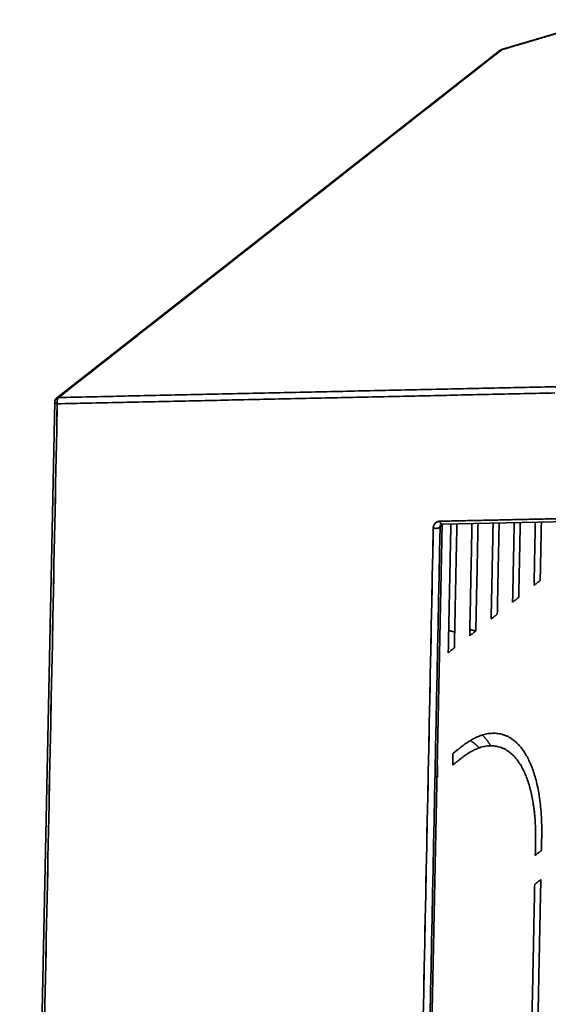
# Model space of a CAD drawing. Units: millimetres. Extents: x 59 to 806, y 77 to 567.
# Drawn here: x 625 to 657, y 424 to 485 of the extents above; entities that cross this region are included whole.
import ezdxf

# ---------------------------------------------------------------- set-up
doc = ezdxf.new("R2010")
doc.units = ezdxf.units.MM
doc.layers.add('1', color=7, linetype='Continuous', true_color=0xffffff)

msp = doc.modelspace()

# ---------------------------------------------------------------- linework, layer by layer
at = {"layer": '1', "color": 18, "linetype": 'Continuous', "lineweight": 35}
for p, q in [((660.853, 485.078), (654.562, 483.221)), ((654.462, 483.17), (626.874, 461.526)), ((626.873, 461.525), (626.874, 461.526)), ((626.928, 461.461), (626.922, 461.456)), ((626.922, 461.456), (626.928, 461.461)), ((626.759, 461.296), (624.576, 354.954)), ((626.793, 461.237), (626.793, 461.233)), ((626.793, 461.233), (626.793, 461.237)), ((648.885, 356.507), (650.88, 453.681)), ((650.835, 453.693), (650.834, 453.692)), ((650.848, 453.687), (650.849, 453.687)), ((650.877, 453.681), (658.792, 453.854))]:
    msp.add_line(p, q, dxfattribs=at)
msp.add_arc((627.059, 461.29), 0.3, 128.12608, 177.87549, dxfattribs=at)
for points, degree in [([(654.584, 483.212), (656.681, 483.831), (658.778, 484.45), (660.875, 485.069)], 3), ([(660.875, 485.069), (654.584, 483.212)], 1), ([(626.996, 461.568), (636.192, 468.782), (645.388, 475.997), (654.584, 483.212)], 3), ([(654.584, 483.212), (626.996, 461.568)], 1), ([(658.007, 462.243), (647.67, 462.018), (637.333, 461.793), (626.996, 461.568)], 3), ([(626.996, 461.568), (658.007, 462.243)], 1), ([(657.893, 461.852), (626.916, 461.177)], 1), ([(626.916, 461.177), (637.242, 461.402), (647.568, 461.627), (657.893, 461.852)], 3), ([(624.733, 354.835), (625.461, 390.283), (626.188, 425.73), (626.916, 461.177)], 3), ([(626.916, 461.177), (624.733, 354.835)], 1), ([(650.727, 453.869), (658.642, 454.041)], 1), ([(658.642, 454.041), (656.004, 453.984), (653.366, 453.927), (650.727, 453.869)], 3), ([(648.324, 356.129), (650.321, 453.444)], 1), ([(650.321, 453.444), (649.655, 421.006), (648.99, 388.567), (648.324, 356.129)], 3), ([(650.746, 453.508), (650.08, 421.065), (649.415, 388.621), (648.749, 356.178)], 3), ([(648.749, 356.178), (649.415, 388.621), (650.08, 421.065), (650.746, 453.508)], 3), ([(650.746, 453.508), (650.803, 453.568), (650.842, 453.626), (650.863, 453.681)], 3), ([(651.254, 445.692), (651.418, 453.693)], 1), ([(651.793, 453.702), (651.635, 445.991)], 1), ([(652.732, 453.722), (652.589, 446.74)], 1), ([(652.589, 446.74), (652.732, 453.722)], 1), ([(652.971, 447.039), (653.108, 453.73)], 1), ([(653.108, 453.73), (652.971, 447.039)], 1), ([(653.924, 447.787), (654.047, 453.751)], 1), ([(654.422, 453.759), (654.306, 448.087)], 1), ([(655.26, 448.835), (655.361, 453.779)], 1), ([(655.737, 453.787), (655.641, 449.135)], 1), ([(656.595, 449.883), (656.676, 453.808)], 1), ([(657.051, 453.816), (656.977, 450.182)], 1), ([(656.977, 450.182), (656.595, 449.883)], 1), ([(655.641, 449.135), (655.26, 448.835)], 1), ([(654.306, 448.087), (653.924, 447.787)], 1), ([(651.655, 446.976), (651.282, 447.07)], 1), ([(652.971, 447.039), (652.589, 446.74)], 1), ([(652.597, 447.133), (652.971, 447.039)], 1), ([(651.635, 445.991), (651.254, 445.692)], 1), ([(652.12, 439.871), (653.144, 440.675), (655.007, 440.68), (656.4, 439.082), (657.111, 436.123), (657.071, 434.188)], 2), ([(656.689, 433.889), (656.726, 435.68), (656.068, 438.419), (654.779, 439.9), (653.054, 439.896), (652.105, 439.151)], 2), ([(652.621, 440.22), (652.918, 440.053), (653.18, 439.767)], 2), ([(651.532, 438.702), (651.547, 439.422)], 1), ([(651.547, 439.422), (652.12, 439.871)], 1), ([(650.572, 438.657), (650.593, 438.674)], 1), ([(650.593, 438.674), (650.579, 437.954)], 1), ([(652.105, 439.151), (651.532, 438.702)], 1), ([(650.579, 437.954), (650.557, 437.937)], 1), ([(656.673, 433.079), (656.689, 433.889)], 1), ([(657.071, 434.188), (657.054, 433.378)], 1), ([(657.054, 433.378), (656.673, 433.079)], 1), ([(656.636, 431.278), (657.017, 431.577)], 1), ([(657.017, 431.577), (656.814, 421.673)], 1), ([(656.433, 421.374), (656.636, 431.278)], 1)]:
    msp.add_open_spline(points, degree=degree, dxfattribs=at)
for points, degree, knots in [([(654.584, 483.212), (654.556, 483.211), (654.53, 483.206), (654.49, 483.189), (654.475, 483.18), (654.462, 483.17)], 3, [0, 0, 0, 0, 0.608595, 0.608595, 1, 1, 1, 1]), ([(654.551, 483.208), (654.553, 483.213), (654.555, 483.216), (654.564, 483.225), (654.573, 483.222), (654.584, 483.212)], 3, [0, 0, 0, 0, 0.276839, 0.276839, 1, 1, 1, 1]), ([(626.996, 461.568), (626.968, 461.567), (626.941, 461.562), (626.901, 461.545), (626.887, 461.536), (626.874, 461.526)], 3, [0, 0, 0, 0, 0.608366, 0.608366, 1, 1, 1, 1]), ([(626.916, 461.177), (626.915, 461.18), (626.914, 461.185), (626.912, 461.193), (626.911, 461.201), (626.909, 461.209), (626.908, 461.217), (626.907, 461.226), (626.906, 461.234), (626.905, 461.242), (626.904, 461.25), (626.903, 461.258), (626.902, 461.265), (626.901, 461.273), (626.901, 461.281), (626.9, 461.289), (626.9, 461.297), (626.9, 461.304), (626.9, 461.312), (626.9, 461.319), (626.9, 461.327), (626.9, 461.334), (626.9, 461.341), (626.901, 461.348), (626.901, 461.355), (626.902, 461.362), (626.903, 461.369), (626.903, 461.375), (626.904, 461.382), (626.905, 461.388), (626.906, 461.395), (626.907, 461.401), (626.909, 461.407), (626.91, 461.413), (626.911, 461.419), (626.912, 461.425), (626.914, 461.43), (626.915, 461.436), (626.917, 461.441), (626.919, 461.446), (626.92, 461.452), (626.922, 461.457), (626.924, 461.461), (626.926, 461.466), (626.927, 461.471), (626.929, 461.475), (626.931, 461.48), (626.933, 461.484), (626.935, 461.488), (626.937, 461.493), (626.939, 461.497), (626.941, 461.5), (626.943, 461.504), (626.945, 461.508), (626.948, 461.511), (626.95, 461.515), (626.952, 461.518), (626.954, 461.522), (626.956, 461.525), (626.958, 461.528), (626.961, 461.531), (626.963, 461.534), (626.965, 461.537), (626.967, 461.539), (626.969, 461.542), (626.972, 461.545), (626.974, 461.547), (626.976, 461.55), (626.978, 461.552), (626.981, 461.554), (626.983, 461.556), (626.985, 461.558), (626.987, 461.56), (626.989, 461.562), (626.991, 461.564), (626.994, 461.566), (626.995, 461.567), (626.996, 461.568)], 3, [0, 0, 0, 0, 0.018167, 0.036217, 0.054147, 0.071955, 0.089639, 0.107196, 0.124623, 0.141919, 0.159082, 0.176109, 0.193, 0.209752, 0.226364, 0.242835, 0.259164, 0.27535, 0.291391, 0.307287, 0.323037, 0.33864, 0.354097, 0.369407, 0.384569, 0.399584, 0.414451, 0.429171, 0.443744, 0.45817, 0.47245, 0.486584, 0.500574, 0.514419, 0.528121, 0.54168, 0.555099, 0.568377, 0.581517, 0.594519, 0.607386, 0.620118, 0.632718, 0.645186, 0.657526, 0.669739, 0.681827, 0.693793, 0.705638, 0.717364, 0.728975, 0.740473, 0.751859, 0.763138, 0.774312, 0.785383, 0.796354, 0.807229, 0.818011, 0.828702, 0.839306, 0.849826, 0.860266, 0.870629, 0.880918, 0.891137, 0.90129, 0.911381, 0.921412, 0.931388, 0.941313, 0.95119, 0.961024, 0.970817, 0.980575, 0.990302, 1, 1, 1, 1]), ([(626.968, 461.539), (626.96, 461.529), (626.953, 461.517), (626.932, 461.476), (626.921, 461.443), (626.906, 461.371), (626.902, 461.332), (626.903, 461.253), (626.908, 461.214), (626.916, 461.177)], 3, [0, 0, 0, 0, 0.138411, 0.138411, 0.425608, 0.425608, 0.712804, 0.712804, 1, 1, 1, 1]), ([(626.916, 461.177), (626.881, 461.186), (626.851, 461.198), (626.801, 461.225), (626.783, 461.241), (626.76, 461.274), (626.757, 461.291), (626.761, 461.309), (626.761, 461.309), (626.761, 461.309)], 3, [0, 0, 0, 0, 0.33184, 0.33184, 0.66368, 0.66368, 0.995521, 0.995521, 1, 1, 1, 1]), ([(626.759, 461.301), (626.759, 461.3), (626.759, 461.298), (626.759, 461.294), (626.76, 461.29), (626.761, 461.285), (626.762, 461.28), (626.764, 461.275), (626.767, 461.27), (626.77, 461.265), (626.773, 461.26), (626.777, 461.254), (626.782, 461.249), (626.787, 461.243), (626.793, 461.238), (626.8, 461.232), (626.807, 461.227), (626.815, 461.221), (626.823, 461.216), (626.832, 461.21), (626.842, 461.205), (626.853, 461.2), (626.864, 461.195), (626.876, 461.19), (626.889, 461.185), (626.902, 461.181), (626.911, 461.179), (626.916, 461.177)], 3, [0, 0, 0, 0, 0.016999, 0.049824, 0.083292, 0.117419, 0.152224, 0.187721, 0.223923, 0.260843, 0.298489, 0.33687, 0.375991, 0.415857, 0.456471, 0.497831, 0.539936, 0.582783, 0.626365, 0.670673, 0.715698, 0.761426, 0.807841, 0.854928, 0.902665, 0.951031, 1, 1, 1, 1]), ([(650.727, 453.869), (650.699, 453.868), (650.672, 453.865), (650.619, 453.854), (650.568, 453.837), (650.522, 453.811), (650.479, 453.781), (650.459, 453.764), (650.405, 453.707), (650.376, 453.661), (650.336, 453.559), (650.324, 453.503), (650.321, 453.444)], 3, [0, 0, 0, 0, 0.125, 0.125, 0.25, 0.375, 0.375, 0.5, 0.5, 0.75, 0.75, 1, 1, 1, 1]), ([(650.321, 453.444), (650.325, 453.622), (650.433, 453.74), (650.546, 453.865), (650.727, 453.869)], 2, [0, 0, 0, 0.5, 0.5, 1, 1, 1]), ([(650.746, 453.508), (650.739, 453.499), (650.73, 453.491), (650.707, 453.475), (650.693, 453.468), (650.663, 453.455), (650.646, 453.449), (650.61, 453.44), (650.591, 453.436), (650.551, 453.43), (650.53, 453.428), (650.487, 453.426), (650.466, 453.426), (650.423, 453.428), (650.401, 453.43), (650.36, 453.436), (650.34, 453.44), (650.321, 453.444)], 3, [0, 0, 0, 0, 0.125, 0.125, 0.25, 0.25, 0.375, 0.375, 0.5, 0.5, 0.625, 0.625, 0.75, 0.75, 0.875, 0.875, 1, 1, 1, 1]), ([(650.727, 453.869), (650.736, 453.833), (650.748, 453.799), (650.777, 453.743), (650.795, 453.721), (650.833, 453.69), (650.853, 453.682), (650.875, 453.681), (650.876, 453.681), (650.877, 453.681)], 3, [0, 0, 0, 0, 0.327694, 0.327694, 0.655388, 0.655388, 0.983083, 0.983083, 1, 1, 1, 1]), ([(650.864, 453.681), (650.864, 453.68), (650.863, 453.678), (650.861, 453.674), (650.858, 453.668), (650.856, 453.662), (650.853, 453.656), (650.85, 453.65), (650.847, 453.644), (650.844, 453.638), (650.841, 453.632), (650.837, 453.627), (650.834, 453.621), (650.83, 453.615), (650.827, 453.609), (650.823, 453.603), (650.819, 453.597), (650.815, 453.591), (650.811, 453.585), (650.806, 453.579), (650.802, 453.573), (650.797, 453.567), (650.793, 453.561), (650.788, 453.555), (650.783, 453.549), (650.778, 453.543), (650.773, 453.537), (650.768, 453.531), (650.763, 453.525), (650.757, 453.519), (650.752, 453.514), (650.748, 453.51), (650.746, 453.508)], 3, [0, 0, 0, 0, 0.007523, 0.043289, 0.078942, 0.114484, 0.149915, 0.185234, 0.220442, 0.255539, 0.290526, 0.325402, 0.360167, 0.394822, 0.429368, 0.463803, 0.498129, 0.532346, 0.566453, 0.600451, 0.634341, 0.668121, 0.701794, 0.735358, 0.768814, 0.802162, 0.835403, 0.868536, 0.901562, 0.934482, 0.967294, 1, 1, 1, 1]), ([(650.803, 453.656), (650.795, 453.649), (650.787, 453.64), (650.773, 453.62), (650.767, 453.608), (650.756, 453.583), (650.752, 453.569), (650.747, 453.539), (650.746, 453.524), (650.746, 453.508)], 3, [0, 0, 0, 0, 0.23969, 0.23969, 0.493127, 0.493127, 0.746563, 0.746563, 1, 1, 1, 1]), ([(650.746, 453.508), (650.746, 453.537), (650.751, 453.564), (650.769, 453.613), (650.782, 453.634), (650.799, 453.652), (650.799, 453.652), (650.799, 453.653)], 3, [0, 0, 0, 0, 0.49502, 0.49502, 0.99004, 0.99004, 1, 1, 1, 1]), ([(650.799, 453.652), (650.801, 453.654), (650.805, 453.658), (650.812, 453.663), (650.818, 453.667), (650.824, 453.67), (650.828, 453.672), (650.831, 453.673), (650.834, 453.674), (650.838, 453.676), (650.843, 453.677), (650.851, 453.679), (650.863, 453.681), (650.873, 453.681), (650.878, 453.681)], 3, [0, 0, 0, 0, 0.120932, 0.247603, 0.351034, 0.431282, 0.488323, 0.53406, 0.579773, 0.625489, 0.675673, 0.752963, 0.860861, 1, 1, 1, 1]), ([(653.892, 439.897), (653.715, 440.197), (653.446, 440.506), (653.383, 440.569)], 2, [0, 0, 0, 0.773911, 1, 1, 1])]:
    msp.add_open_spline(points, degree=degree, knots=knots, dxfattribs=at)
for points, weights, knots in [([(650.321, 453.444), (650.403, 453.424), (650.492, 453.421), (650.571, 453.433), (650.65, 453.445), (650.715, 453.47), (650.746, 453.508)], [1.01044400298, 1.0435984409, 1.15568933323, 1.34671667998, 1.15568033519, 1.04358788134, 1.01043931844], [0, 0, 0, 0, 0.499988, 0.499988, 0.499988, 1, 1, 1, 1]), ([(650.876, 453.681), (650.85, 453.681), (650.825, 453.693), (650.803, 453.715), (650.77, 453.747), (650.743, 453.799), (650.727, 453.869)], [1.08992262939, 1.14768888464, 1.23328690151, 1.34671667998, 1.18576959691, 1.08085665867, 1.03197786526], [0, 0, 0, 0, 0.413409, 0.413409, 0.413409, 1, 1, 1, 1])]:
    msp.add_rational_spline(points, weights, degree=3, knots=knots, dxfattribs=at)

doc.saveas('drawing.dxf')
